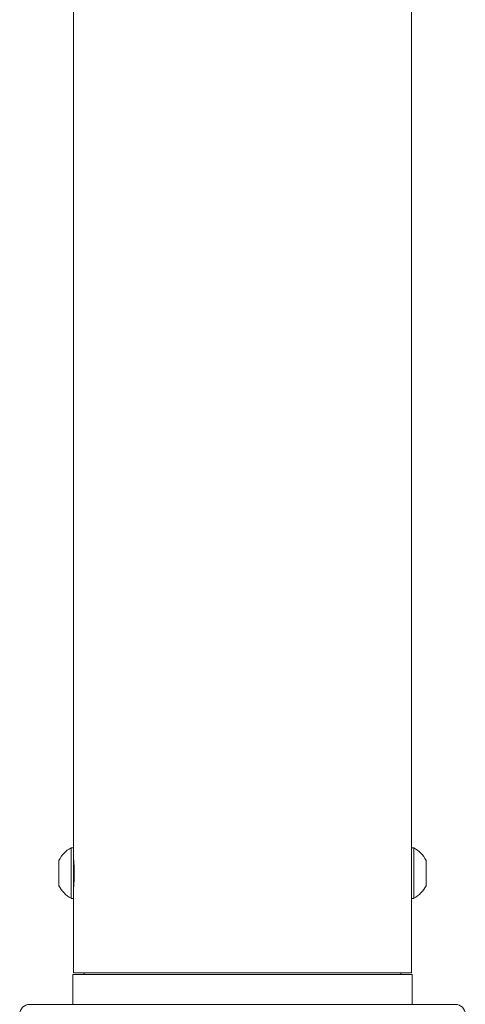
# Paper-space layout 'Sheet2' of a CAD drawing. Units: millimetres. Extents: x 65 to 2853, y 100 to 2737.
# Drawn here: x 2515 to 2582, y 666 to 814 of the extents above; entities that cross this region are included whole.
import ezdxf

# ---------------------------------------------------------------- set-up
doc = ezdxf.new("R2010")
doc.units = ezdxf.units.MM

psp = doc.layouts.new('Sheet2')

# ---------------------------------------------------------------- linework, layer by layer
at = {"color": 7, "linetype": 'Continuous', "lineweight": 15}
for p, q in [((2523.36, 1415.71), (2523.36, 689.51)), ((2574.16, 689.51), (2574.16, 1415.71)), ((2523.36, 689.51), (2522.98, 689.51)), ((2522.98, 685.04), (2522.98, 689.51)), ((2523.36, 685.04), (2523.36, 689.51)), ((2574.54, 689.51), (2574.16, 689.51)), ((2574.16, 689.51), (2574.16, 681.91)), ((2574.54, 689.51), (2574.54, 681.91)), ((2521.16, 685.38), (2521.16, 687.61)), ((2574.16, 687.91), (2574.15, 687.88)), ((2576.36, 687.61), (2576.36, 683.81)), ((2521.16, 683.81), (2521.16, 685.38)), ((2522.98, 681.91), (2522.98, 685.04)), ((2523.36, 681.91), (2523.36, 685.04)), ((2522.98, 681.91), (2523.36, 681.91)), ((2523.36, 681.91), (2523.36, 670.71)), ((2574.16, 670.71), (2574.16, 681.91)), ((2574.16, 681.91), (2574.54, 681.91)), ((2523.26, 670.46), (2523.26, 665.96)), ((2574.26, 670.46), (2523.26, 670.46)), ((2523.36, 670.71), (2574.16, 670.71)), ((2524.96, 670.71), (2524.96, 670.46)), ((2572.56, 670.46), (2572.56, 670.71)), ((2574.26, 665.96), (2574.26, 670.46)), ((2516.76, 665.96), (2573.26, 665.96)), ((2573.26, 665.96), (2580.76, 665.96))]:
    psp.add_line(p, q, dxfattribs=at)
at = {"color": 7, "linetype": 'Continuous', "lineweight": 15, "flags": 128}
psp.add_lwpolyline([(2574.15, 683.57), (2574.15, 683.55), (2574.16, 683.51)], dxfattribs=at)
at = {"color": 7, "linetype": 'Continuous', "lineweight": 15}
for centre, radius, start, end in [((2525.04, 685.71), 4.32, 118.5238, 153.9402), ((2572.47, 685.71), 4.32, 26.0598, 61.4762), ((2525.04, 685.71), 4.32, 206.0598, 241.4762), ((2572.47, 685.71), 4.32, 298.5238, 333.9402), ((2516.76, 664.46), 1.5, 90, 180), ((2580.76, 664.46), 1.5, 0, 90)]:
    psp.add_arc(centre, radius, start, end, dxfattribs=at)
for points, knots in [([(2523.36, 687.96), (2523.36, 687.96), (2523.35, 688.01), (2523.37, 687.86), (2523.39, 687.51), (2523.43, 686.92), (2523.45, 686.3), (2523.45, 685.88), (2523.46, 685.71)], [0, 0, 0, 0, 0.002972, 0.216883, 0.430782, 0.645404, 0.860365, 1, 1, 1, 1]), ([(2523.46, 685.71), (2523.45, 685.46), (2523.45, 684.96), (2523.42, 684.28), (2523.38, 683.78), (2523.36, 683.49), (2523.36, 683.49), (2523.36, 683.49)], [0, 0, 0, 0, 0.214264, 0.428508, 0.643281, 0.858402, 1, 1, 1, 1])]:
    psp.add_open_spline(points, degree=3, knots=knots, dxfattribs=at)

doc.saveas('drawing.dxf')
